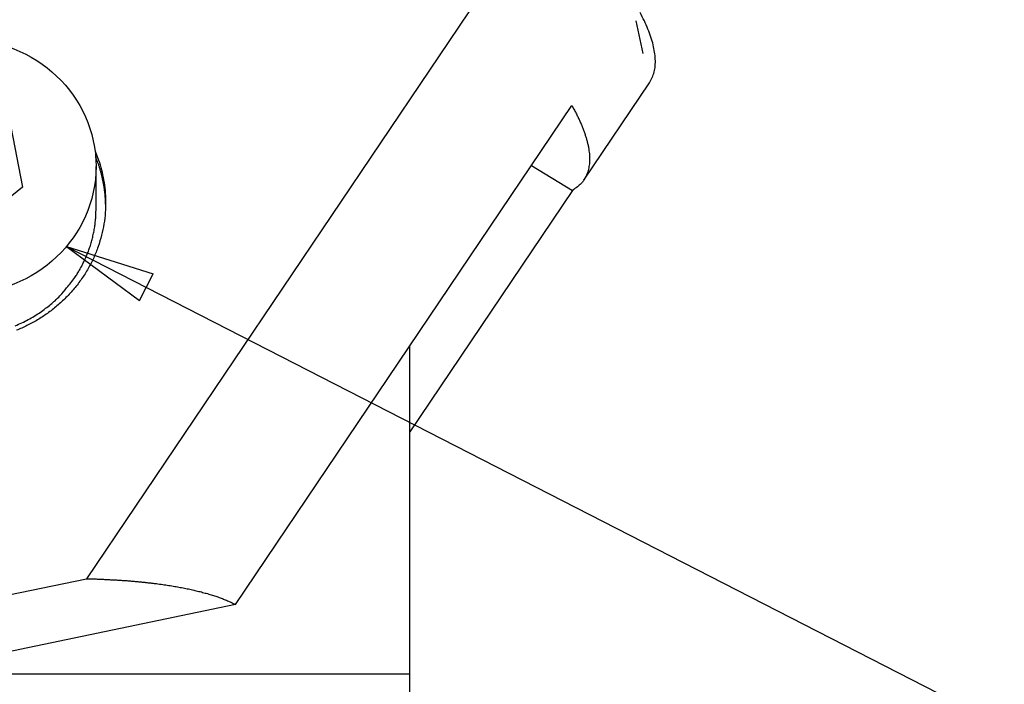
# Model space of a CAD drawing. Extents: x 0.1 to 33.1, y 0.2 to 21.2.
# Drawn here: x 18 to 19.3, y 8.5 to 9.5 of the extents above; entities that cross this region are included whole.
import ezdxf

# ---------------------------------------------------------------- set-up
doc = ezdxf.new("R2010")
doc.units = 0
doc.header["$MEASUREMENT"] = 0
doc.layers.add('DIM', color=2, linetype='CONTINUOUS')
doc.layers.add('OBJ', color=7, linetype='CONTINUOUS')

# ---------------------------------------------------------------- blocks, each defined once
blk = doc.blocks.new('*E430')
at = {"layer": 'OBJ', "color": 7, "linetype": 'Continuous'}
blk.add_circle((0, 0), 1, dxfattribs=at)
blk = doc.blocks.new('*D438')
at = {"layer": 'DIM', "color": 2, "linetype": 'Continuous'}
for p, q in [((18.0403, 9.1393), (20.0047, 8.1335)), ((18.0403, 9.1393), (18.142, 9.0638)), ((18.0403, 9.1393), (18.161, 9.1009)), ((18.142, 9.0638), (18.161, 9.1009))]:
    blk.add_line(p, q, dxfattribs=at)

msp = doc.modelspace()

# ---------------------------------------------------------------- linework, layer by layer
at = {"layer": 'OBJ', "color": 7, "linetype": 'Continuous'}
for p, q in [((18.6184, 9.4913), (18.0682, 8.6761)), ((18.8447, 9.4083), (18.835, 9.4537)), ((18.7616, 9.2317), (18.8534, 9.3675)), ((18.2758, 8.6403), (18.7452, 9.3357)), ((17.9628, 9.3061), (17.9789, 9.2219)), ((18.0815, 9.1919), (18.0815, 9.2507)), ((18.6887, 9.2521), (18.746, 9.2173)), ((17.9789, 9.2219), (17.9102, 9.1665)), ((18.746, 9.2173), (18.519, 8.8809)), ((18.519, 8.5437), (18.519, 9.0006)), ((17.7502, 8.6098), (18.0682, 8.6761)), ((18.2758, 8.6403), (17.7508, 8.5309)), ((17.8123, 8.5437), (18.519, 8.5437)), ((18.519, 8.3734), (18.519, 8.5437))]:
    msp.add_line(p, q, dxfattribs=at)
for points in [[(18.8534, 9.3675), (18.8572, 9.3747, 0.043074), (18.8599, 9.3825, 0.042411), (18.8613, 9.391, 0.038115), (18.8615, 9.4002, 0.032337), (18.8605, 9.4099, 0.027215), (18.8585, 9.4202, 0.02288), (18.8554, 9.4309, 0.019233), (18.8513, 9.4421, 0.016237), (18.8462, 9.4536, 0.01383), (18.8403, 9.4653, 0.011854)], [(18.7452, 9.3357), (18.748, 9.3305, -0.004771), (18.7507, 9.3253, -0.00491), (18.7533, 9.3202, -0.005164), (18.7557, 9.3151, -0.005563), (18.7579, 9.3101, -0.005964), (18.7599, 9.3052, -0.006376), (18.7618, 9.3003, -0.006832), (18.7635, 9.2955, -0.007346), (18.765, 9.2908, -0.007905), (18.7663, 9.2861, -0.008518), (18.7674, 9.2816, -0.009184), (18.7683, 9.2771, -0.009907), (18.769, 9.2727, -0.010705), (18.7695, 9.2685, -0.011578), (18.7698, 9.2643, -0.012458), (18.7698, 9.2602, -0.013322), (18.7697, 9.2563, -0.014441), (18.7693, 9.2525, -0.015799), (18.7686, 9.2487, -0.016335), (18.7678, 9.2452, -0.016054), (18.7667, 9.2417, -0.01866), (18.7654, 9.2384, -0.023389), (18.7637, 9.2352, -0.018146), (18.762, 9.2322, -0.00597), (18.7604, 9.2296, -0.026344), (18.7577, 9.2266, -0.044952), (18.7528, 9.2225, -0.020737), (18.746, 9.2173, -0.010525)], [(18.0801, 9.2721), (18.085, 9.2594, -0.020827), (18.089, 9.2461, -0.019107), (18.0921, 9.232, -0.018662), (18.0941, 9.2173, -0.020156), (18.0949, 9.2021, -0.020837), (18.0944, 9.1865, -0.021283), (18.0925, 9.1707, -0.021508), (18.0892, 9.1548, -0.021986), (18.0844, 9.139, -0.022128), (18.0782, 9.1235, -0.022294), (18.0705, 9.1085, -0.022242), (18.0614, 9.0941, -0.022165), (18.051, 9.0805, -0.021963), (18.0395, 9.0679, -0.02165), (18.027, 9.0563, -0.021326), (18.0137, 9.0459, -0.020824), (17.9997, 9.0368, -0.020428), (17.9852, 9.029, -0.019814), (17.9704, 9.0224, -0.019356)], [(18.0949, 9.1983), (18.0948, 9.2007, 0.003193), (18.0947, 9.2031, 0.003235), (18.0946, 9.2054, 0.003244), (18.0944, 9.2078, 0.003213), (18.0942, 9.2101, 0.003198), (18.094, 9.2125, 0.003185), (18.0937, 9.2148, 0.003174), (18.0934, 9.2171, 0.003156), (18.0931, 9.2194, 0.003144), (18.0928, 9.2217, 0.003127), (18.0924, 9.2239, 0.003115), (18.092, 9.2262, 0.003095), (18.0916, 9.2284, 0.003085), (18.0912, 9.2307, 0.003071), (18.0907, 9.2329, 0.003051), (18.0902, 9.2351, 0.003015), (18.0897, 9.2372, 0.003026), (18.0892, 9.2394, 0.003062), (18.0886, 9.2415, 0.002969), (18.088, 9.2437, 0.002769), (18.0874, 9.2457, 0.003019), (18.0868, 9.2479, 0.003542), (18.0861, 9.25, 0.002717), (18.0855, 9.252, 0.001016), (18.0849, 9.2538, 0.003728), (18.084, 9.256, 0.006341), (18.0827, 9.2595, 0.003142), (18.081, 9.2639, 0.001688)], [(18.052, 9.096), (18.0537, 9.0986, 0.004447), (18.0553, 9.1011, 0.004319), (18.0569, 9.1038, 0.004297), (18.0585, 9.1064, 0.0044), (18.06, 9.1092, 0.004455), (18.0615, 9.1119, 0.004499), (18.063, 9.1148, 0.004534), (18.0644, 9.1176, 0.004593), (18.0658, 9.1206, 0.004632), (18.0671, 9.1236, 0.004688), (18.0684, 9.1266, 0.004725), (18.0697, 9.1297, 0.004777), (18.0709, 9.1328, 0.004818), (18.072, 9.1359, 0.004882), (18.0731, 9.1391, 0.004904), (18.0741, 9.1424, 0.004923), (18.0751, 9.1457, 0.005007), (18.076, 9.149, 0.005171), (18.0768, 9.1524, 0.005043), (18.0776, 9.1558, 0.004725), (18.0783, 9.1593, 0.005295), (18.079, 9.1628, 0.006434), (18.0796, 9.1665, 0.004829), (18.0801, 9.1699, 0.001496), (18.0805, 9.173, 0.007025), (18.0809, 9.1771, 0.012242), (18.0812, 9.1835, 0.0059), (18.0815, 9.1919, 0.003073)], [(17.9688, 9.0287, 0.013348), (17.9781, 9.0328, 0.013014), (17.9869, 9.0372, 0.012219), (17.9953, 9.0421, 0.013026), (18.0034, 9.0473, 0.014762), (18.0112, 9.053, 0.011799), (18.0182, 9.0585, 0.005478), (18.0243, 9.0636, 0.015069), (18.0312, 9.0705, 0.025054), (18.0405, 9.0815, 0.013148), (18.052, 9.096, 0.007401)], [(18.0682, 8.6761), (18.0742, 8.6759, -0.001147), (18.0801, 8.6758, -0.001187), (18.086, 8.6755, -0.001216), (18.0918, 8.6753, -0.001229), (18.0974, 8.675, -0.00125), (18.103, 8.6747, -0.001271), (18.1085, 8.6744, -0.001296), (18.114, 8.6741, -0.001317), (18.1193, 8.6737, -0.001342), (18.1245, 8.6734, -0.001365), (18.1297, 8.673, -0.001392), (18.1348, 8.6725, -0.001416), (18.1398, 8.6721, -0.001445), (18.1447, 8.6716, -0.001471), (18.1495, 8.6711, -0.001502), (18.1542, 8.6706, -0.001529), (18.1589, 8.6701, -0.001562), (18.1635, 8.6695, -0.001592), (18.1679, 8.669, -0.001627), (18.1723, 8.6684, -0.001658), (18.1767, 8.6678, -0.001696), (18.1809, 8.6671, -0.001729), (18.1851, 8.6665, -0.001769), (18.1892, 8.6658, -0.001806), (18.1932, 8.6651, -0.001848), (18.1971, 8.6644, -0.001881), (18.2009, 8.6637, -0.00194), (18.2047, 8.663, -0.001998), (18.2085, 8.6622, -0.002051), (18.2122, 8.6614, -0.00213), (18.2159, 8.6606, -0.002209), (18.2195, 8.6598, -0.002284), (18.2231, 8.6589, -0.002367), (18.2266, 8.6581, -0.002461), (18.2301, 8.6571, -0.002546), (18.2336, 8.6562, -0.002627), (18.2369, 8.6553, -0.002753), (18.2403, 8.6543, -0.002927), (18.2436, 8.6532, -0.002952), (18.2468, 8.6522, -0.002852), (18.2499, 8.6512, -0.003294), (18.2531, 8.6501, -0.004145), (18.2562, 8.6489, -0.003255), (18.2591, 8.6478, -0.001054), (18.2617, 8.6468, -0.004905), (18.2649, 8.6454, -0.009202), (18.2697, 8.6432, -0.004766), (18.2758, 8.6403, -0.002575)]]:
    msp.add_lwpolyline(points, format="xyb", dxfattribs=at)

# ---------------------------------------------------------------- block references
at = {"layer": 'DIM', "color": 2}
msp.add_blockref('*D438', (0, 0), dxfattribs=at)
at = {"layer": 'OBJ', "color": 7, "xscale": 0.1875, "yscale": 0.17802762, "zscale": 0.1875, "rotation": 359.99945}
msp.add_blockref('*E430', (17.894, 9.2507), dxfattribs=at)

doc.saveas('drawing.dxf')
